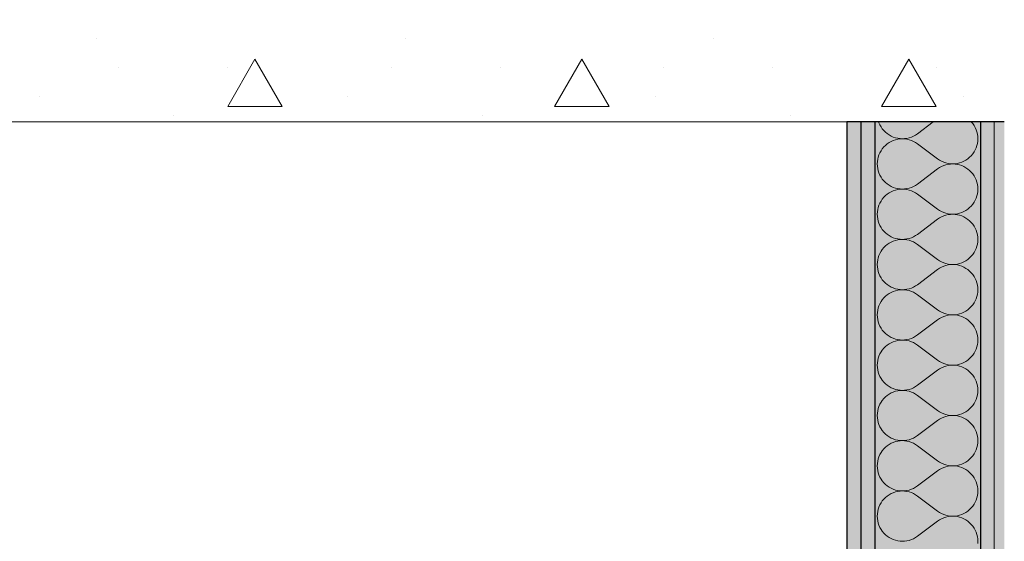
# Model space of a CAD drawing. Units: millimetres. Extents: x -41270 to -33491, y 4070 to 8394.
# Drawn here: x -37091 to -36187, y 7915 to 8394 of the extents above; entities that cross this region are included whole.
import ezdxf

# ---------------------------------------------------------------- set-up
doc = ezdxf.new("R2010")
doc.units = ezdxf.units.MM
doc.header["$MEASUREMENT"] = 0
doc.linetypes.add('Wipeout_Contour', pattern=[1000, 0, -1000])
for name, color, linetype in [('A_RIBISEIN 5_1_AR - KATUS _ konstruktsioon', 7, 'Continuous'), ('A_RIBISEIN 5_1_AR - SEINAD - siseseinad', 7, 'Continuous'), ('A_RIBISEIN 5_1_SA - VIIMISTLUS - sein 3D', 7, 'Continuous')]:
    doc.layers.add(name, color=color, linetype=linetype)
doc.layers.add('A_RIBISEIN 5_1_AR - KATUS _ konstruktsioon_Pen_No__156', color=7, linetype='Continuous', lineweight=20)
doc.layers.add('A_RIBISEIN 5_1_AR - SEINAD - siseseinad_Pen_No__27', color=7, linetype='Continuous', lineweight=25)
for name, color, linetype, lineweight, true_color in [('A_RIBISEIN 5_1_AR - KATUS _ konstruktsioon_Pen_No__170', 7, 'Continuous', 13, 0xb6b6b6), ('A_RIBISEIN 5_1_AR - SEINAD - siseseinad_Pen_No__176', 7, 'Continuous', 15, 0xb6b6b6), ('A_RIBISEIN 5_1_AR - SEINAD - siseseinad_Pen_No__194', 7, 'Continuous', 13, 0xb6b6b6), ('A_RIBISEIN 5_1_AR - SEINAD - siseseinad_Pen_No__67', 7, 'Continuous', 9, 0x8a8a8a)]:
    doc.layers.add(name, color=color, linetype=linetype, lineweight=lineweight, true_color=true_color)
pattern_1 = [(0, (0, 0), (0, 17.320508), [0, -10]), (0, (5, 8.66), (0, 17.320508), [0, -10])]

# ---------------------------------------------------------------- blocks, each defined once
blk = doc.blocks.new('*X33', base_point=(-41958.16, 2573.7))
at = {"layer": 'A_RIBISEIN 5_1_AR - SEINAD - siseseinad_Pen_No__194', "color": 253, "linetype": 'Continuous', "lineweight": 13, "true_color": 0xb6b6b6}
for p, q in [((-36302.37, 8300), (-36302.12, 8299.25)), ((-36302.12, 8299.25), (-36301.26, 8297.3)), ((-36301.26, 8297.3), (-36300.23, 8295.44)), ((-36300.23, 8295.44), (-36299.03, 8293.69)), ((-36252.24, 8300), (-36266.75, 8289.11)), ((-36216.01, 8298.39), (-36217.35, 8300)), ((-36214.81, 8296.63), (-36216.01, 8298.39)), ((-36213.78, 8294.77), (-36214.81, 8296.63)), ((-36212.92, 8292.82), (-36213.78, 8294.77)), ((-36299.03, 8293.69), (-36297.67, 8292.05)), ((-36297.67, 8292.05), (-36296.16, 8290.54)), ((-36296.16, 8290.54), (-36294.53, 8289.18)), ((-36294.53, 8289.18), (-36292.77, 8287.97)), ((-36292.77, 8287.97), (-36290.92, 8286.93)), ((-36290.92, 8286.93), (-36288.97, 8286.07)), ((-36288.97, 8286.07), (-36286.95, 8285.39)), ((-36274.34, 8285.36), (-36272.32, 8286.03)), ((-36272.32, 8286.03), (-36270.37, 8286.89)), ((-36270.37, 8286.89), (-36268.51, 8287.92)), ((-36268.51, 8287.92), (-36266.75, 8289.11)), ((-36212.25, 8290.8), (-36212.92, 8292.82)), ((-36211.76, 8288.73), (-36212.25, 8290.8)), ((-36211.47, 8286.62), (-36211.76, 8288.73)), ((-36211.37, 8284.5), (-36211.47, 8286.62)), ((-36297.67, 8276.95), (-36299.03, 8275.31)), ((-36296.16, 8278.46), (-36297.67, 8276.95)), ((-36294.53, 8279.82), (-36296.16, 8278.46)), ((-36292.77, 8281.02), (-36294.53, 8279.82)), ((-36290.92, 8282.06), (-36292.77, 8281.02)), ((-36288.97, 8282.92), (-36290.92, 8282.06)), ((-36286.95, 8283.6), (-36288.97, 8282.92)), ((-36286.95, 8285.39), (-36284.88, 8284.9)), ((-36284.88, 8284.1), (-36286.95, 8283.6)), ((-36284.88, 8284.9), (-36282.78, 8284.6)), ((-36282.78, 8284.39), (-36284.88, 8284.1)), ((-36282.78, 8284.6), (-36280.65, 8284.5)), ((-36280.65, 8284.5), (-36282.78, 8284.39)), ((-36280.65, 8284.5), (-36278.52, 8284.59)), ((-36278.52, 8284.4), (-36280.65, 8284.5)), ((-36278.52, 8284.59), (-36276.42, 8284.88)), ((-36276.42, 8284.12), (-36278.52, 8284.4)), ((-36276.42, 8284.88), (-36274.34, 8285.36)), ((-36274.34, 8283.63), (-36276.42, 8284.12)), ((-36272.32, 8282.96), (-36274.34, 8283.63)), ((-36270.37, 8282.11), (-36272.32, 8282.96)), ((-36268.51, 8281.08), (-36270.37, 8282.11)), ((-36266.75, 8279.88), (-36268.51, 8281.08)), ((-36248.29, 8266.04), (-36266.75, 8279.88)), ((-36212.92, 8276.17), (-36212.25, 8278.19)), ((-36212.25, 8278.19), (-36211.76, 8280.26)), ((-36211.76, 8280.26), (-36211.47, 8282.37)), ((-36211.47, 8282.37), (-36211.37, 8284.5)), ((-36302.8, 8267.73), (-36303.28, 8265.66)), ((-36302.12, 8269.75), (-36302.8, 8267.73)), ((-36301.26, 8271.69), (-36302.12, 8269.75)), ((-36300.23, 8273.55), (-36301.26, 8271.69)), ((-36299.03, 8275.31), (-36300.23, 8273.55)), ((-36218.88, 8267.46), (-36217.37, 8268.97)), ((-36217.37, 8268.97), (-36216.01, 8270.61)), ((-36216.01, 8270.61), (-36214.81, 8272.37)), ((-36214.81, 8272.37), (-36213.78, 8274.23)), ((-36213.78, 8274.23), (-36212.92, 8276.17)), ((-36303.58, 8263.55), (-36303.67, 8261.42)), ((-36303.67, 8261.42), (-36303.58, 8259.3)), ((-36303.28, 8265.66), (-36303.58, 8263.55)), ((-36303.58, 8259.3), (-36303.28, 8257.19)), ((-36248.29, 8266.04), (-36246.53, 8264.84)), ((-36246.53, 8264.84), (-36244.67, 8263.81)), ((-36244.67, 8259.03), (-36246.53, 8258)), ((-36244.67, 8263.81), (-36242.72, 8262.96)), ((-36242.72, 8259.89), (-36244.67, 8259.03)), ((-36242.72, 8262.96), (-36240.7, 8262.28)), ((-36240.7, 8260.56), (-36242.72, 8259.89)), ((-36240.7, 8262.28), (-36238.62, 8261.8)), ((-36238.62, 8261.04), (-36240.7, 8260.56)), ((-36238.62, 8261.8), (-36236.52, 8261.51)), ((-36236.52, 8261.33), (-36238.62, 8261.04)), ((-36236.52, 8261.51), (-36234.39, 8261.42)), ((-36234.39, 8261.42), (-36236.52, 8261.33)), ((-36234.39, 8261.42), (-36232.26, 8261.52)), ((-36232.26, 8261.32), (-36234.39, 8261.42)), ((-36232.26, 8261.52), (-36230.16, 8261.82)), ((-36230.16, 8261.02), (-36232.26, 8261.32)), ((-36230.16, 8261.82), (-36228.09, 8262.31)), ((-36228.09, 8260.53), (-36230.16, 8261.02)), ((-36228.09, 8262.31), (-36226.07, 8262.99)), ((-36226.07, 8259.85), (-36228.09, 8260.53)), ((-36226.07, 8262.99), (-36224.12, 8263.86)), ((-36224.12, 8258.99), (-36226.07, 8259.85)), ((-36224.12, 8263.86), (-36222.27, 8264.9)), ((-36222.27, 8257.95), (-36224.12, 8258.99)), ((-36222.27, 8264.9), (-36220.51, 8266.1)), ((-36220.51, 8266.1), (-36218.88, 8267.46)), ((-36303.28, 8257.19), (-36302.8, 8255.12)), ((-36302.8, 8255.12), (-36302.12, 8253.1)), ((-36302.12, 8253.1), (-36301.26, 8251.15)), ((-36301.26, 8251.15), (-36300.23, 8249.29)), ((-36248.29, 8256.81), (-36266.75, 8242.96)), ((-36246.53, 8258), (-36248.29, 8256.81)), ((-36220.51, 8256.74), (-36222.27, 8257.95)), ((-36218.88, 8255.38), (-36220.51, 8256.74)), ((-36217.37, 8253.87), (-36218.88, 8255.38)), ((-36216.01, 8252.23), (-36217.37, 8253.87)), ((-36214.81, 8250.48), (-36216.01, 8252.23)), ((-36213.78, 8248.62), (-36214.81, 8250.48)), ((-36300.23, 8249.29), (-36299.03, 8247.53)), ((-36299.03, 8247.53), (-36297.67, 8245.89)), ((-36297.67, 8245.89), (-36296.16, 8244.39)), ((-36296.16, 8244.39), (-36294.53, 8243.02)), ((-36294.53, 8243.02), (-36292.77, 8241.82)), ((-36292.77, 8241.82), (-36290.92, 8240.78)), ((-36290.92, 8240.78), (-36288.97, 8239.92)), ((-36272.32, 8239.88), (-36270.37, 8240.73)), ((-36270.37, 8240.73), (-36268.51, 8241.76)), ((-36268.51, 8241.76), (-36266.75, 8242.96)), ((-36212.92, 8246.67), (-36213.78, 8248.62)), ((-36212.25, 8244.65), (-36212.92, 8246.67)), ((-36211.76, 8242.58), (-36212.25, 8244.65)), ((-36211.47, 8240.47), (-36211.76, 8242.58)), ((-36296.16, 8232.3), (-36297.67, 8230.8)), ((-36294.53, 8233.66), (-36296.16, 8232.3)), ((-36292.77, 8234.87), (-36294.53, 8233.66)), ((-36290.92, 8235.91), (-36292.77, 8234.87)), ((-36288.97, 8236.77), (-36290.92, 8235.91)), ((-36288.97, 8239.92), (-36286.95, 8239.24)), ((-36286.95, 8237.45), (-36288.97, 8236.77)), ((-36286.95, 8239.24), (-36284.88, 8238.75)), ((-36284.88, 8237.94), (-36286.95, 8237.45)), ((-36284.88, 8238.75), (-36282.78, 8238.45)), ((-36282.78, 8238.24), (-36284.88, 8237.94)), ((-36282.78, 8238.45), (-36280.65, 8238.34)), ((-36280.65, 8238.34), (-36282.78, 8238.24)), ((-36280.65, 8238.34), (-36278.52, 8238.44)), ((-36278.52, 8238.25), (-36280.65, 8238.34)), ((-36278.52, 8238.44), (-36276.42, 8238.73)), ((-36276.42, 8237.96), (-36278.52, 8238.25)), ((-36276.42, 8238.73), (-36274.34, 8239.21)), ((-36274.34, 8237.48), (-36276.42, 8237.96)), ((-36274.34, 8239.21), (-36272.32, 8239.88)), ((-36272.32, 8236.81), (-36274.34, 8237.48)), ((-36270.37, 8235.96), (-36272.32, 8236.81)), ((-36268.51, 8234.93), (-36270.37, 8235.96)), ((-36266.75, 8233.73), (-36268.51, 8234.93)), ((-36248.29, 8219.88), (-36266.75, 8233.73)), ((-36212.92, 8230.02), (-36212.25, 8232.04)), ((-36212.25, 8232.04), (-36211.76, 8234.11)), ((-36211.76, 8234.11), (-36211.47, 8236.22)), ((-36211.37, 8238.34), (-36211.47, 8240.47)), ((-36211.47, 8236.22), (-36211.37, 8238.34)), ((-36302.12, 8223.59), (-36302.8, 8221.57)), ((-36301.26, 8225.54), (-36302.12, 8223.59)), ((-36300.23, 8227.4), (-36301.26, 8225.54)), ((-36299.03, 8229.16), (-36300.23, 8227.4)), ((-36297.67, 8230.8), (-36299.03, 8229.16)), ((-36218.88, 8221.31), (-36217.37, 8222.82)), ((-36217.37, 8222.82), (-36216.01, 8224.46)), ((-36216.01, 8224.46), (-36214.81, 8226.21)), ((-36214.81, 8226.21), (-36213.78, 8228.07)), ((-36213.78, 8228.07), (-36212.92, 8230.02)), ((-36303.58, 8217.39), (-36303.67, 8215.27)), ((-36303.67, 8215.27), (-36303.58, 8213.14)), ((-36303.28, 8219.5), (-36303.58, 8217.39)), ((-36302.8, 8221.57), (-36303.28, 8219.5)), ((-36248.29, 8219.88), (-36246.53, 8218.69)), ((-36246.53, 8218.69), (-36244.67, 8217.66)), ((-36244.67, 8217.66), (-36242.72, 8216.8)), ((-36242.72, 8213.73), (-36244.67, 8212.88)), ((-36242.72, 8216.8), (-36240.7, 8216.13)), ((-36240.7, 8214.4), (-36242.72, 8213.73)), ((-36240.7, 8216.13), (-36238.62, 8215.65)), ((-36238.62, 8214.89), (-36240.7, 8214.4)), ((-36238.62, 8215.65), (-36236.52, 8215.36)), ((-36236.52, 8215.17), (-36238.62, 8214.89)), ((-36236.52, 8215.36), (-36234.39, 8215.27)), ((-36234.39, 8215.27), (-36236.52, 8215.17)), ((-36234.39, 8215.27), (-36232.26, 8215.37)), ((-36232.26, 8215.16), (-36234.39, 8215.27)), ((-36232.26, 8215.37), (-36230.16, 8215.67)), ((-36230.16, 8214.87), (-36232.26, 8215.16)), ((-36230.16, 8215.67), (-36228.09, 8216.16)), ((-36228.09, 8214.37), (-36230.16, 8214.87)), ((-36228.09, 8216.16), (-36226.07, 8216.84)), ((-36226.07, 8213.69), (-36228.09, 8214.37)), ((-36226.07, 8216.84), (-36224.12, 8217.7)), ((-36224.12, 8212.83), (-36226.07, 8213.69)), ((-36224.12, 8217.7), (-36222.27, 8218.74)), ((-36222.27, 8218.74), (-36220.51, 8219.95)), ((-36220.51, 8219.95), (-36218.88, 8221.31)), ((-36303.58, 8213.14), (-36303.28, 8211.03)), ((-36303.28, 8211.03), (-36302.8, 8208.96)), ((-36302.8, 8208.96), (-36302.12, 8206.94)), ((-36302.12, 8206.94), (-36301.26, 8205)), ((-36301.26, 8205), (-36300.23, 8203.14)), ((-36248.29, 8210.65), (-36266.75, 8196.81)), ((-36246.53, 8211.85), (-36248.29, 8210.65)), ((-36244.67, 8212.88), (-36246.53, 8211.85)), ((-36222.27, 8211.79), (-36224.12, 8212.83)), ((-36220.51, 8210.59), (-36222.27, 8211.79)), ((-36218.88, 8209.23), (-36220.51, 8210.59)), ((-36217.37, 8207.72), (-36218.88, 8209.23)), ((-36216.01, 8206.08), (-36217.37, 8207.72)), ((-36214.81, 8204.32), (-36216.01, 8206.08)), ((-36300.23, 8203.14), (-36299.03, 8201.38)), ((-36299.03, 8201.38), (-36297.67, 8199.74)), ((-36297.67, 8199.74), (-36296.16, 8198.23)), ((-36296.16, 8198.23), (-36294.53, 8196.87)), ((-36294.53, 8196.87), (-36292.77, 8195.67)), ((-36292.77, 8195.67), (-36290.92, 8194.63)), ((-36270.37, 8194.58), (-36268.51, 8195.61)), ((-36268.51, 8195.61), (-36266.75, 8196.81)), ((-36213.78, 8202.46), (-36214.81, 8204.32)), ((-36212.92, 8200.52), (-36213.78, 8202.46)), ((-36212.25, 8198.5), (-36212.92, 8200.52)), ((-36211.76, 8196.43), (-36212.25, 8198.5)), ((-36211.47, 8194.32), (-36211.76, 8196.43)), ((-36294.53, 8187.51), (-36296.16, 8186.15)), ((-36292.77, 8188.72), (-36294.53, 8187.51)), ((-36290.92, 8189.76), (-36292.77, 8188.72)), ((-36290.92, 8194.63), (-36288.97, 8193.76)), ((-36288.97, 8190.62), (-36290.92, 8189.76)), ((-36288.97, 8193.76), (-36286.95, 8193.08)), ((-36286.95, 8191.3), (-36288.97, 8190.62)), ((-36286.95, 8193.08), (-36284.88, 8192.59)), ((-36284.88, 8191.79), (-36286.95, 8191.3)), ((-36284.88, 8192.59), (-36282.78, 8192.29)), ((-36282.78, 8192.09), (-36284.88, 8191.79)), ((-36282.78, 8192.29), (-36280.65, 8192.19)), ((-36280.65, 8192.19), (-36282.78, 8192.09)), ((-36280.65, 8192.19), (-36278.52, 8192.28)), ((-36278.52, 8192.1), (-36280.65, 8192.19)), ((-36278.52, 8192.28), (-36276.42, 8192.57)), ((-36276.42, 8191.81), (-36278.52, 8192.1)), ((-36276.42, 8192.57), (-36274.34, 8193.06)), ((-36274.34, 8191.33), (-36276.42, 8191.81)), ((-36274.34, 8193.06), (-36272.32, 8193.73)), ((-36272.32, 8190.66), (-36274.34, 8191.33)), ((-36272.32, 8193.73), (-36270.37, 8194.58)), ((-36270.37, 8189.8), (-36272.32, 8190.66)), ((-36268.51, 8188.77), (-36270.37, 8189.8)), ((-36266.75, 8187.58), (-36268.51, 8188.77)), ((-36248.29, 8173.73), (-36266.75, 8187.58)), ((-36212.25, 8185.89), (-36211.76, 8187.96)), ((-36211.76, 8187.96), (-36211.47, 8190.07)), ((-36211.37, 8192.19), (-36211.47, 8194.32)), ((-36211.47, 8190.07), (-36211.37, 8192.19)), ((-36302.12, 8177.44), (-36302.8, 8175.42)), ((-36301.26, 8179.39), (-36302.12, 8177.44)), ((-36300.23, 8181.25), (-36301.26, 8179.39)), ((-36299.03, 8183), (-36300.23, 8181.25)), ((-36297.67, 8184.64), (-36299.03, 8183)), ((-36296.16, 8186.15), (-36297.67, 8184.64)), ((-36217.37, 8176.66), (-36216.01, 8178.3)), ((-36216.01, 8178.3), (-36214.81, 8180.06)), ((-36214.81, 8180.06), (-36213.78, 8181.92)), ((-36213.78, 8181.92), (-36212.92, 8183.87)), ((-36212.92, 8183.87), (-36212.25, 8185.89)), ((-36303.58, 8171.24), (-36303.67, 8169.11)), ((-36303.67, 8169.11), (-36303.58, 8166.99)), ((-36303.28, 8173.35), (-36303.58, 8171.24)), ((-36302.8, 8175.42), (-36303.28, 8173.35)), ((-36248.29, 8173.73), (-36246.53, 8172.53)), ((-36246.53, 8172.53), (-36244.67, 8171.5)), ((-36244.67, 8171.5), (-36242.72, 8170.65)), ((-36242.72, 8170.65), (-36240.7, 8169.98)), ((-36240.7, 8169.98), (-36238.62, 8169.5)), ((-36238.62, 8168.73), (-36240.7, 8168.25)), ((-36238.62, 8169.5), (-36236.52, 8169.21)), ((-36236.52, 8169.02), (-36238.62, 8168.73)), ((-36236.52, 8169.21), (-36234.39, 8169.11)), ((-36234.39, 8169.11), (-36236.52, 8169.02)), ((-36234.39, 8169.11), (-36232.26, 8169.22)), ((-36232.26, 8169.01), (-36234.39, 8169.11)), ((-36232.26, 8169.22), (-36230.16, 8169.52)), ((-36230.16, 8168.71), (-36232.26, 8169.01)), ((-36230.16, 8169.52), (-36228.09, 8170.01)), ((-36228.09, 8168.22), (-36230.16, 8168.71)), ((-36228.09, 8170.01), (-36226.07, 8170.69)), ((-36226.07, 8170.69), (-36224.12, 8171.55)), ((-36224.12, 8171.55), (-36222.27, 8172.59)), ((-36222.27, 8172.59), (-36220.51, 8173.8)), ((-36220.51, 8173.8), (-36218.88, 8175.16)), ((-36218.88, 8175.16), (-36217.37, 8176.66)), ((-36303.58, 8166.99), (-36303.28, 8164.88)), ((-36303.28, 8164.88), (-36302.8, 8162.81)), ((-36302.8, 8162.81), (-36302.12, 8160.79)), ((-36302.12, 8160.79), (-36301.26, 8158.84)), ((-36248.29, 8164.5), (-36266.75, 8150.65)), ((-36246.53, 8165.7), (-36248.29, 8164.5)), ((-36244.67, 8166.73), (-36246.53, 8165.7)), ((-36242.72, 8167.58), (-36244.67, 8166.73)), ((-36240.7, 8168.25), (-36242.72, 8167.58)), ((-36226.07, 8167.54), (-36228.09, 8168.22)), ((-36224.12, 8166.68), (-36226.07, 8167.54)), ((-36222.27, 8165.64), (-36224.12, 8166.68)), ((-36220.51, 8164.43), (-36222.27, 8165.64)), ((-36218.88, 8163.07), (-36220.51, 8164.43)), ((-36217.37, 8161.57), (-36218.88, 8163.07)), ((-36216.01, 8159.93), (-36217.37, 8161.57)), ((-36214.81, 8158.17), (-36216.01, 8159.93)), ((-36301.26, 8158.84), (-36300.23, 8156.98)), ((-36300.23, 8156.98), (-36299.03, 8155.23)), ((-36299.03, 8155.23), (-36297.67, 8153.59)), ((-36297.67, 8153.59), (-36296.16, 8152.08)), ((-36296.16, 8152.08), (-36294.53, 8150.72)), ((-36294.53, 8150.72), (-36292.77, 8149.51)), ((-36268.51, 8149.46), (-36266.75, 8150.65)), ((-36213.78, 8156.31), (-36214.81, 8158.17)), ((-36212.92, 8154.36), (-36213.78, 8156.31)), ((-36212.25, 8152.34), (-36212.92, 8154.36)), ((-36211.76, 8150.27), (-36212.25, 8152.34)), ((-36211.47, 8148.16), (-36211.76, 8150.27)), ((-36294.53, 8141.36), (-36296.16, 8140)), ((-36292.77, 8142.56), (-36294.53, 8141.36)), ((-36292.77, 8149.51), (-36290.92, 8148.47)), ((-36290.92, 8143.6), (-36292.77, 8142.56)), ((-36290.92, 8148.47), (-36288.97, 8147.61)), ((-36288.97, 8144.47), (-36290.92, 8143.6)), ((-36288.97, 8147.61), (-36286.95, 8146.93)), ((-36286.95, 8145.15), (-36288.97, 8144.47)), ((-36286.95, 8146.93), (-36284.88, 8146.44)), ((-36284.88, 8145.64), (-36286.95, 8145.15)), ((-36284.88, 8146.44), (-36282.78, 8146.14)), ((-36282.78, 8145.94), (-36284.88, 8145.64)), ((-36282.78, 8146.14), (-36280.65, 8146.04)), ((-36280.65, 8146.04), (-36282.78, 8145.94)), ((-36280.65, 8146.04), (-36278.52, 8146.13)), ((-36278.52, 8145.95), (-36280.65, 8146.04)), ((-36278.52, 8146.13), (-36276.42, 8146.42)), ((-36276.42, 8145.66), (-36278.52, 8145.95)), ((-36276.42, 8146.42), (-36274.34, 8146.9)), ((-36274.34, 8145.17), (-36276.42, 8145.66)), ((-36274.34, 8146.9), (-36272.32, 8147.57)), ((-36272.32, 8144.5), (-36274.34, 8145.17)), ((-36272.32, 8147.57), (-36270.37, 8148.43)), ((-36270.37, 8143.65), (-36272.32, 8144.5)), ((-36270.37, 8148.43), (-36268.51, 8149.46)), ((-36268.51, 8142.62), (-36270.37, 8143.65)), ((-36266.75, 8141.42), (-36268.51, 8142.62)), ((-36248.29, 8127.58), (-36266.75, 8141.42)), ((-36212.25, 8139.73), (-36211.76, 8141.8)), ((-36211.76, 8141.8), (-36211.47, 8143.91)), ((-36211.37, 8146.04), (-36211.47, 8148.16)), ((-36211.47, 8143.91), (-36211.37, 8146.04)), ((-36301.26, 8133.23), (-36302.12, 8131.29)), ((-36300.23, 8135.09), (-36301.26, 8133.23)), ((-36299.03, 8136.85), (-36300.23, 8135.09)), ((-36297.67, 8138.49), (-36299.03, 8136.85)), ((-36296.16, 8140), (-36297.67, 8138.49)), ((-36217.37, 8130.51), (-36216.01, 8132.15)), ((-36216.01, 8132.15), (-36214.81, 8133.91)), ((-36214.81, 8133.91), (-36213.78, 8135.77)), ((-36213.78, 8135.77), (-36212.92, 8137.71)), ((-36212.92, 8137.71), (-36212.25, 8139.73)), ((-36303.58, 8125.09), (-36303.67, 8122.96)), ((-36303.28, 8127.2), (-36303.58, 8125.09)), ((-36302.8, 8129.27), (-36303.28, 8127.2)), ((-36302.12, 8131.29), (-36302.8, 8129.27)), ((-36248.29, 8127.58), (-36246.53, 8126.38)), ((-36246.53, 8126.38), (-36244.67, 8125.35)), ((-36244.67, 8125.35), (-36242.72, 8124.5)), ((-36242.72, 8124.5), (-36240.7, 8123.83)), ((-36240.7, 8123.83), (-36238.62, 8123.34)), ((-36238.62, 8123.34), (-36236.52, 8123.05)), ((-36232.26, 8123.06), (-36230.16, 8123.36)), ((-36230.16, 8123.36), (-36228.09, 8123.85)), ((-36228.09, 8123.85), (-36226.07, 8124.53)), ((-36226.07, 8124.53), (-36224.12, 8125.4)), ((-36224.12, 8125.4), (-36222.27, 8126.44)), ((-36222.27, 8126.44), (-36220.51, 8127.64)), ((-36220.51, 8127.64), (-36218.88, 8129)), ((-36218.88, 8129), (-36217.37, 8130.51)), ((-36303.67, 8122.96), (-36303.58, 8120.84)), ((-36303.58, 8120.84), (-36303.28, 8118.73)), ((-36303.28, 8118.73), (-36302.8, 8116.66)), ((-36302.8, 8116.66), (-36302.12, 8114.64)), ((-36302.12, 8114.64), (-36301.26, 8112.69)), ((-36248.29, 8118.35), (-36266.75, 8104.5)), ((-36246.53, 8119.54), (-36248.29, 8118.35)), ((-36244.67, 8120.57), (-36246.53, 8119.54)), ((-36242.72, 8121.43), (-36244.67, 8120.57)), ((-36240.7, 8122.1), (-36242.72, 8121.43)), ((-36238.62, 8122.58), (-36240.7, 8122.1)), ((-36236.52, 8122.87), (-36238.62, 8122.58)), ((-36236.52, 8123.05), (-36234.39, 8122.96)), ((-36234.39, 8122.96), (-36236.52, 8122.87)), ((-36234.39, 8122.96), (-36232.26, 8123.06)), ((-36232.26, 8122.86), (-36234.39, 8122.96)), ((-36230.16, 8122.56), (-36232.26, 8122.86)), ((-36228.09, 8122.07), (-36230.16, 8122.56)), ((-36226.07, 8121.39), (-36228.09, 8122.07)), ((-36224.12, 8120.53), (-36226.07, 8121.39)), ((-36222.27, 8119.49), (-36224.12, 8120.53)), ((-36220.51, 8118.28), (-36222.27, 8119.49)), ((-36218.88, 8116.92), (-36220.51, 8118.28)), ((-36217.37, 8115.41), (-36218.88, 8116.92)), ((-36216.01, 8113.77), (-36217.37, 8115.41)), ((-36301.26, 8112.69), (-36300.23, 8110.83)), ((-36300.23, 8110.83), (-36299.03, 8109.07)), ((-36299.03, 8109.07), (-36297.67, 8107.43)), ((-36297.67, 8107.43), (-36296.16, 8105.93)), ((-36296.16, 8105.93), (-36294.53, 8104.57)), ((-36214.81, 8112.02), (-36216.01, 8113.77)), ((-36213.78, 8110.16), (-36214.81, 8112.02)), ((-36212.92, 8108.21), (-36213.78, 8110.16)), ((-36212.25, 8106.19), (-36212.92, 8108.21)), ((-36211.76, 8104.12), (-36212.25, 8106.19)), ((-36294.53, 8104.57), (-36292.77, 8103.36)), ((-36292.77, 8096.41), (-36294.53, 8095.2)), ((-36292.77, 8103.36), (-36290.92, 8102.32)), ((-36290.92, 8097.45), (-36292.77, 8096.41)), ((-36290.92, 8102.32), (-36288.97, 8101.46)), ((-36288.97, 8098.31), (-36290.92, 8097.45)), ((-36288.97, 8101.46), (-36286.95, 8100.78)), ((-36286.95, 8098.99), (-36288.97, 8098.31)), ((-36286.95, 8100.78), (-36284.88, 8100.29)), ((-36284.88, 8099.48), (-36286.95, 8098.99)), ((-36284.88, 8100.29), (-36282.78, 8099.99)), ((-36282.78, 8099.78), (-36284.88, 8099.48)), ((-36282.78, 8099.99), (-36280.65, 8099.89)), ((-36280.65, 8099.89), (-36282.78, 8099.78)), ((-36280.65, 8099.89), (-36278.52, 8099.98)), ((-36278.52, 8099.79), (-36280.65, 8099.89)), ((-36278.52, 8099.98), (-36276.42, 8100.27)), ((-36276.42, 8099.5), (-36278.52, 8099.79)), ((-36276.42, 8100.27), (-36274.34, 8100.75)), ((-36274.34, 8099.02), (-36276.42, 8099.5)), ((-36274.34, 8100.75), (-36272.32, 8101.42)), ((-36272.32, 8098.35), (-36274.34, 8099.02)), ((-36272.32, 8101.42), (-36270.37, 8102.27)), ((-36270.37, 8097.5), (-36272.32, 8098.35)), ((-36270.37, 8102.27), (-36268.51, 8103.3)), ((-36268.51, 8096.47), (-36270.37, 8097.5)), ((-36268.51, 8103.3), (-36266.75, 8104.5)), ((-36266.75, 8095.27), (-36268.51, 8096.47)), ((-36211.47, 8102.01), (-36211.76, 8104.12)), ((-36211.76, 8095.65), (-36211.47, 8097.76)), ((-36211.37, 8099.89), (-36211.47, 8102.01)), ((-36211.47, 8097.76), (-36211.37, 8099.89)), ((-36301.26, 8087.08), (-36302.12, 8085.13)), ((-36300.23, 8088.94), (-36301.26, 8087.08)), ((-36299.03, 8090.7), (-36300.23, 8088.94)), ((-36297.67, 8092.34), (-36299.03, 8090.7)), ((-36296.16, 8093.84), (-36297.67, 8092.34)), ((-36294.53, 8095.2), (-36296.16, 8093.84)), ((-36248.29, 8081.42), (-36266.75, 8095.27)), ((-36216.01, 8086), (-36214.81, 8087.75)), ((-36214.81, 8087.75), (-36213.78, 8089.61)), ((-36213.78, 8089.61), (-36212.92, 8091.56)), ((-36212.92, 8091.56), (-36212.25, 8093.58)), ((-36212.25, 8093.58), (-36211.76, 8095.65)), ((-36303.58, 8078.93), (-36303.67, 8076.81)), ((-36303.28, 8081.04), (-36303.58, 8078.93)), ((-36302.8, 8083.11), (-36303.28, 8081.04)), ((-36302.12, 8085.13), (-36302.8, 8083.11)), ((-36248.29, 8081.42), (-36246.53, 8080.23)), ((-36246.53, 8080.23), (-36244.67, 8079.2)), ((-36244.67, 8079.2), (-36242.72, 8078.34)), ((-36242.72, 8078.34), (-36240.7, 8077.67)), ((-36228.09, 8077.7), (-36226.07, 8078.38)), ((-36226.07, 8078.38), (-36224.12, 8079.24)), ((-36224.12, 8079.24), (-36222.27, 8080.28)), ((-36222.27, 8080.28), (-36220.51, 8081.49)), ((-36220.51, 8081.49), (-36218.88, 8082.85)), ((-36218.88, 8082.85), (-36217.37, 8084.36)), ((-36217.37, 8084.36), (-36216.01, 8086)), ((-36303.67, 8076.81), (-36303.58, 8074.68)), ((-36303.58, 8074.68), (-36303.28, 8072.57)), ((-36303.28, 8072.57), (-36302.8, 8070.5)), ((-36302.8, 8070.5), (-36302.12, 8068.48)), ((-36248.29, 8072.19), (-36266.75, 8058.35)), ((-36246.53, 8073.39), (-36248.29, 8072.19)), ((-36244.67, 8074.42), (-36246.53, 8073.39)), ((-36242.72, 8075.27), (-36244.67, 8074.42)), ((-36240.7, 8075.94), (-36242.72, 8075.27)), ((-36240.7, 8077.67), (-36238.62, 8077.19)), ((-36238.62, 8076.43), (-36240.7, 8075.94)), ((-36238.62, 8077.19), (-36236.52, 8076.9)), ((-36236.52, 8076.72), (-36238.62, 8076.43)), ((-36236.52, 8076.9), (-36234.39, 8076.81)), ((-36234.39, 8076.81), (-36236.52, 8076.72)), ((-36234.39, 8076.81), (-36232.26, 8076.91)), ((-36232.26, 8076.71), (-36234.39, 8076.81)), ((-36232.26, 8076.91), (-36230.16, 8077.21)), ((-36230.16, 8076.41), (-36232.26, 8076.71)), ((-36230.16, 8077.21), (-36228.09, 8077.7)), ((-36228.09, 8075.92), (-36230.16, 8076.41)), ((-36226.07, 8075.24), (-36228.09, 8075.92)), ((-36224.12, 8074.37), (-36226.07, 8075.24)), ((-36222.27, 8073.33), (-36224.12, 8074.37)), ((-36220.51, 8072.13), (-36222.27, 8073.33)), ((-36218.88, 8070.77), (-36220.51, 8072.13)), ((-36217.37, 8069.26), (-36218.88, 8070.77)), ((-36216.01, 8067.62), (-36217.37, 8069.26)), ((-36302.12, 8068.48), (-36301.26, 8066.54)), ((-36301.26, 8066.54), (-36300.23, 8064.68)), ((-36300.23, 8064.68), (-36299.03, 8062.92)), ((-36299.03, 8062.92), (-36297.67, 8061.28)), ((-36297.67, 8061.28), (-36296.16, 8059.77)), ((-36214.81, 8065.86), (-36216.01, 8067.62)), ((-36213.78, 8064), (-36214.81, 8065.86)), ((-36212.92, 8062.06), (-36213.78, 8064)), ((-36212.25, 8060.04), (-36212.92, 8062.06)), ((-36211.76, 8057.97), (-36212.25, 8060.04)), ((-36296.16, 8059.77), (-36294.53, 8058.41)), ((-36294.53, 8058.41), (-36292.77, 8057.21)), ((-36292.77, 8057.21), (-36290.92, 8056.17)), ((-36290.92, 8051.3), (-36292.77, 8050.26)), ((-36290.92, 8056.17), (-36288.97, 8055.31)), ((-36288.97, 8052.16), (-36290.92, 8051.3)), ((-36288.97, 8055.31), (-36286.95, 8054.63)), ((-36286.95, 8052.84), (-36288.97, 8052.16)), ((-36286.95, 8054.63), (-36284.88, 8054.13)), ((-36284.88, 8053.33), (-36286.95, 8052.84)), ((-36284.88, 8054.13), (-36282.78, 8053.84)), ((-36282.78, 8053.63), (-36284.88, 8053.33)), ((-36282.78, 8053.84), (-36280.65, 8053.73)), ((-36280.65, 8053.73), (-36282.78, 8053.63)), ((-36280.65, 8053.73), (-36278.52, 8053.83)), ((-36278.52, 8053.64), (-36280.65, 8053.73)), ((-36278.52, 8053.83), (-36276.42, 8054.11)), ((-36276.42, 8053.35), (-36278.52, 8053.64)), ((-36276.42, 8054.11), (-36274.34, 8054.6)), ((-36274.34, 8052.87), (-36276.42, 8053.35)), ((-36274.34, 8054.6), (-36272.32, 8055.27)), ((-36272.32, 8052.2), (-36274.34, 8052.87)), ((-36272.32, 8055.27), (-36270.37, 8056.12)), ((-36270.37, 8051.34), (-36272.32, 8052.2)), ((-36270.37, 8056.12), (-36268.51, 8057.15)), ((-36268.51, 8050.31), (-36270.37, 8051.34)), ((-36268.51, 8057.15), (-36266.75, 8058.35)), ((-36211.47, 8055.86), (-36211.76, 8057.97)), ((-36211.76, 8049.5), (-36211.47, 8051.61)), ((-36211.37, 8053.73), (-36211.47, 8055.86)), ((-36211.47, 8051.61), (-36211.37, 8053.73)), ((-36300.23, 8042.79), (-36301.26, 8040.93)), ((-36299.03, 8044.54), (-36300.23, 8042.79)), ((-36297.67, 8046.18), (-36299.03, 8044.54)), ((-36296.16, 8047.69), (-36297.67, 8046.18)), ((-36294.53, 8049.05), (-36296.16, 8047.69)), ((-36292.77, 8050.26), (-36294.53, 8049.05)), ((-36266.75, 8049.12), (-36268.51, 8050.31)), ((-36248.29, 8035.27), (-36266.75, 8049.12)), ((-36214.81, 8041.6), (-36213.78, 8043.46)), ((-36213.78, 8043.46), (-36212.92, 8045.41)), ((-36212.92, 8045.41), (-36212.25, 8047.43)), ((-36212.25, 8047.43), (-36211.76, 8049.5)), ((-36303.58, 8032.78), (-36303.67, 8030.66)), ((-36303.28, 8034.89), (-36303.58, 8032.78)), ((-36302.8, 8036.96), (-36303.28, 8034.89)), ((-36302.12, 8038.98), (-36302.8, 8036.96)), ((-36301.26, 8040.93), (-36302.12, 8038.98)), ((-36248.29, 8035.27), (-36246.53, 8034.07)), ((-36246.53, 8034.07), (-36244.67, 8033.04)), ((-36244.67, 8033.04), (-36242.72, 8032.19)), ((-36226.07, 8032.23), (-36224.12, 8033.09)), ((-36224.12, 8033.09), (-36222.27, 8034.13)), ((-36222.27, 8034.13), (-36220.51, 8035.34)), ((-36220.51, 8035.34), (-36218.88, 8036.7)), ((-36218.88, 8036.7), (-36217.37, 8038.2)), ((-36217.37, 8038.2), (-36216.01, 8039.84)), ((-36216.01, 8039.84), (-36214.81, 8041.6)), ((-36303.67, 8030.66), (-36303.58, 8028.53)), ((-36303.58, 8028.53), (-36303.28, 8026.42)), ((-36303.28, 8026.42), (-36302.8, 8024.35)), ((-36302.8, 8024.35), (-36302.12, 8022.33)), ((-36248.29, 8026.04), (-36266.75, 8012.19)), ((-36246.53, 8027.24), (-36248.29, 8026.04)), ((-36244.67, 8028.27), (-36246.53, 8027.24)), ((-36242.72, 8029.12), (-36244.67, 8028.27)), ((-36242.72, 8032.19), (-36240.7, 8031.52)), ((-36240.7, 8029.79), (-36242.72, 8029.12)), ((-36240.7, 8031.52), (-36238.62, 8031.04)), ((-36238.62, 8030.27), (-36240.7, 8029.79)), ((-36238.62, 8031.04), (-36236.52, 8030.75)), ((-36236.52, 8030.56), (-36238.62, 8030.27)), ((-36236.52, 8030.75), (-36234.39, 8030.66)), ((-36234.39, 8030.66), (-36236.52, 8030.56)), ((-36234.39, 8030.66), (-36232.26, 8030.76)), ((-36232.26, 8030.55), (-36234.39, 8030.66)), ((-36232.26, 8030.76), (-36230.16, 8031.06)), ((-36230.16, 8030.25), (-36232.26, 8030.55)), ((-36230.16, 8031.06), (-36228.09, 8031.55)), ((-36228.09, 8029.76), (-36230.16, 8030.25)), ((-36228.09, 8031.55), (-36226.07, 8032.23)), ((-36226.07, 8029.08), (-36228.09, 8029.76)), ((-36224.12, 8028.22), (-36226.07, 8029.08)), ((-36222.27, 8027.18), (-36224.12, 8028.22)), ((-36220.51, 8025.98), (-36222.27, 8027.18)), ((-36218.88, 8024.61), (-36220.51, 8025.98)), ((-36217.37, 8023.11), (-36218.88, 8024.61)), ((-36302.12, 8022.33), (-36301.26, 8020.38)), ((-36301.26, 8020.38), (-36300.23, 8018.52)), ((-36300.23, 8018.52), (-36299.03, 8016.77)), ((-36299.03, 8016.77), (-36297.67, 8015.13)), ((-36297.67, 8015.13), (-36296.16, 8013.62)), ((-36216.01, 8021.47), (-36217.37, 8023.11)), ((-36214.81, 8019.71), (-36216.01, 8021.47)), ((-36213.78, 8017.85), (-36214.81, 8019.71)), ((-36212.92, 8015.9), (-36213.78, 8017.85)), ((-36212.25, 8013.88), (-36212.92, 8015.9)), ((-36296.16, 8013.62), (-36294.53, 8012.26)), ((-36294.53, 8012.26), (-36292.77, 8011.05)), ((-36292.77, 8011.05), (-36290.92, 8010.02)), ((-36290.92, 8010.02), (-36288.97, 8009.15)), ((-36288.97, 8006.01), (-36290.92, 8005.14)), ((-36288.97, 8009.15), (-36286.95, 8008.47)), ((-36286.95, 8006.69), (-36288.97, 8006.01)), ((-36286.95, 8008.47), (-36284.88, 8007.98)), ((-36284.88, 8007.18), (-36286.95, 8006.69)), ((-36284.88, 8007.98), (-36282.78, 8007.68)), ((-36282.78, 8007.48), (-36284.88, 8007.18)), ((-36282.78, 8007.68), (-36280.65, 8007.58)), ((-36280.65, 8007.58), (-36282.78, 8007.48)), ((-36280.65, 8007.58), (-36278.52, 8007.67)), ((-36278.52, 8007.49), (-36280.65, 8007.58)), ((-36278.52, 8007.67), (-36276.42, 8007.96)), ((-36276.42, 8007.2), (-36278.52, 8007.49)), ((-36276.42, 8007.96), (-36274.34, 8008.44)), ((-36274.34, 8006.72), (-36276.42, 8007.2)), ((-36274.34, 8008.44), (-36272.32, 8009.11)), ((-36272.32, 8006.04), (-36274.34, 8006.72)), ((-36272.32, 8009.11), (-36270.37, 8009.97)), ((-36270.37, 8005.19), (-36272.32, 8006.04)), ((-36270.37, 8009.97), (-36268.51, 8011)), ((-36268.51, 8011), (-36266.75, 8012.19)), ((-36211.76, 8011.81), (-36212.25, 8013.88)), ((-36211.47, 8009.7), (-36211.76, 8011.81)), ((-36211.37, 8007.58), (-36211.47, 8009.7)), ((-36211.47, 8005.45), (-36211.37, 8007.58)), ((-36300.23, 7996.63), (-36301.26, 7994.77)), ((-36299.03, 7998.39), (-36300.23, 7996.63)), ((-36297.67, 8000.03), (-36299.03, 7998.39)), ((-36296.16, 8001.54), (-36297.67, 8000.03)), ((-36294.53, 8002.9), (-36296.16, 8001.54)), ((-36292.77, 8004.1), (-36294.53, 8002.9)), ((-36290.92, 8005.14), (-36292.77, 8004.1)), ((-36268.51, 8004.16), (-36270.37, 8005.19)), ((-36266.75, 8002.96), (-36268.51, 8004.16)), ((-36248.29, 7989.12), (-36266.75, 8002.96)), ((-36214.81, 7995.45), (-36213.78, 7997.31)), ((-36213.78, 7997.31), (-36212.92, 7999.25)), ((-36212.92, 7999.25), (-36212.25, 8001.27)), ((-36212.25, 8001.27), (-36211.76, 8003.34)), ((-36211.76, 8003.34), (-36211.47, 8005.45)), ((-36303.28, 7988.74), (-36303.58, 7986.63)), ((-36302.8, 7990.81), (-36303.28, 7988.74)), ((-36302.12, 7992.83), (-36302.8, 7990.81)), ((-36301.26, 7994.77), (-36302.12, 7992.83)), ((-36248.29, 7989.12), (-36246.53, 7987.92)), ((-36246.53, 7987.92), (-36244.67, 7986.89)), ((-36224.12, 7986.94), (-36222.27, 7987.98)), ((-36222.27, 7987.98), (-36220.51, 7989.18)), ((-36220.51, 7989.18), (-36218.88, 7990.54)), ((-36218.88, 7990.54), (-36217.37, 7992.05)), ((-36217.37, 7992.05), (-36216.01, 7993.69)), ((-36216.01, 7993.69), (-36214.81, 7995.45)), ((-36303.58, 7986.63), (-36303.67, 7984.5)), ((-36303.67, 7984.5), (-36303.58, 7982.38)), ((-36303.58, 7982.38), (-36303.28, 7980.27)), ((-36303.28, 7980.27), (-36302.8, 7978.2)), ((-36248.29, 7979.89), (-36266.75, 7966.04)), ((-36246.53, 7981.08), (-36248.29, 7979.89)), ((-36244.67, 7982.11), (-36246.53, 7981.08)), ((-36244.67, 7986.89), (-36242.72, 7986.04)), ((-36242.72, 7982.97), (-36244.67, 7982.11)), ((-36242.72, 7986.04), (-36240.7, 7985.37)), ((-36240.7, 7983.64), (-36242.72, 7982.97)), ((-36240.7, 7985.37), (-36238.62, 7984.88)), ((-36238.62, 7984.12), (-36240.7, 7983.64)), ((-36238.62, 7984.88), (-36236.52, 7984.6)), ((-36236.52, 7984.41), (-36238.62, 7984.12)), ((-36236.52, 7984.6), (-36234.39, 7984.5)), ((-36234.39, 7984.5), (-36236.52, 7984.41)), ((-36234.39, 7984.5), (-36232.26, 7984.61)), ((-36232.26, 7984.4), (-36234.39, 7984.5)), ((-36232.26, 7984.61), (-36230.16, 7984.9)), ((-36230.16, 7984.1), (-36232.26, 7984.4)), ((-36230.16, 7984.9), (-36228.09, 7985.4)), ((-36228.09, 7983.61), (-36230.16, 7984.1)), ((-36228.09, 7985.4), (-36226.07, 7986.08)), ((-36226.07, 7982.93), (-36228.09, 7983.61)), ((-36226.07, 7986.08), (-36224.12, 7986.94)), ((-36224.12, 7982.07), (-36226.07, 7982.93)), ((-36222.27, 7981.03), (-36224.12, 7982.07)), ((-36220.51, 7979.82), (-36222.27, 7981.03)), ((-36218.88, 7978.46), (-36220.51, 7979.82)), ((-36302.8, 7978.2), (-36302.12, 7976.18)), ((-36302.12, 7976.18), (-36301.26, 7974.23)), ((-36301.26, 7974.23), (-36300.23, 7972.37)), ((-36300.23, 7972.37), (-36299.03, 7970.61)), ((-36299.03, 7970.61), (-36297.67, 7968.97)), ((-36217.37, 7976.95), (-36218.88, 7978.46)), ((-36216.01, 7975.31), (-36217.37, 7976.95)), ((-36214.81, 7973.56), (-36216.01, 7975.31)), ((-36213.78, 7971.7), (-36214.81, 7973.56)), ((-36212.92, 7969.75), (-36213.78, 7971.7)), ((-36212.25, 7967.73), (-36212.92, 7969.75)), ((-36297.67, 7968.97), (-36296.16, 7967.47)), ((-36296.16, 7967.47), (-36294.53, 7966.11)), ((-36294.53, 7966.11), (-36292.77, 7964.9)), ((-36292.77, 7964.9), (-36290.92, 7963.86)), ((-36290.92, 7963.86), (-36288.97, 7963)), ((-36288.97, 7963), (-36286.95, 7962.32)), ((-36286.95, 7960.53), (-36288.97, 7959.85)), ((-36286.95, 7962.32), (-36284.88, 7961.83)), ((-36284.88, 7961.02), (-36286.95, 7960.53)), ((-36284.88, 7961.83), (-36282.78, 7961.53)), ((-36282.78, 7961.32), (-36284.88, 7961.02)), ((-36282.78, 7961.53), (-36280.65, 7961.43)), ((-36280.65, 7961.43), (-36282.78, 7961.32)), ((-36280.65, 7961.43), (-36278.52, 7961.52)), ((-36278.52, 7961.33), (-36280.65, 7961.43)), ((-36278.52, 7961.52), (-36276.42, 7961.81)), ((-36276.42, 7961.04), (-36278.52, 7961.33)), ((-36276.42, 7961.81), (-36274.34, 7962.29)), ((-36274.34, 7960.56), (-36276.42, 7961.04)), ((-36274.34, 7962.29), (-36272.32, 7962.96)), ((-36272.32, 7959.89), (-36274.34, 7960.56)), ((-36272.32, 7962.96), (-36270.37, 7963.81)), ((-36270.37, 7963.81), (-36268.51, 7964.84)), ((-36268.51, 7964.84), (-36266.75, 7966.04)), ((-36211.76, 7965.66), (-36212.25, 7967.73)), ((-36211.47, 7963.55), (-36211.76, 7965.66)), ((-36211.37, 7961.43), (-36211.47, 7963.55)), ((-36211.47, 7959.3), (-36211.37, 7961.43)), ((-36299.03, 7952.24), (-36300.23, 7950.48)), ((-36297.67, 7953.88), (-36299.03, 7952.24)), ((-36296.16, 7955.38), (-36297.67, 7953.88)), ((-36294.53, 7956.75), (-36296.16, 7955.38)), ((-36292.77, 7957.95), (-36294.53, 7956.75)), ((-36290.92, 7958.99), (-36292.77, 7957.95)), ((-36288.97, 7959.85), (-36290.92, 7958.99)), ((-36270.37, 7959.04), (-36272.32, 7959.89)), ((-36268.51, 7958.01), (-36270.37, 7959.04)), ((-36266.75, 7956.81), (-36268.51, 7958.01)), ((-36248.29, 7942.96), (-36266.75, 7956.81)), ((-36213.78, 7951.15), (-36212.92, 7953.1)), ((-36212.92, 7953.1), (-36212.25, 7955.12)), ((-36212.25, 7955.12), (-36211.76, 7957.19)), ((-36211.76, 7957.19), (-36211.47, 7959.3)), ((-36303.28, 7942.58), (-36303.58, 7940.48)), ((-36302.8, 7944.66), (-36303.28, 7942.58)), ((-36302.12, 7946.67), (-36302.8, 7944.66)), ((-36301.26, 7948.62), (-36302.12, 7946.67)), ((-36300.23, 7950.48), (-36301.26, 7948.62)), ((-36248.29, 7942.96), (-36246.53, 7941.77)), ((-36222.27, 7941.82), (-36220.51, 7943.03)), ((-36220.51, 7943.03), (-36218.88, 7944.39)), ((-36218.88, 7944.39), (-36217.37, 7945.9)), ((-36217.37, 7945.9), (-36216.01, 7947.54)), ((-36216.01, 7947.54), (-36214.81, 7949.29)), ((-36214.81, 7949.29), (-36213.78, 7951.15)), ((-36303.58, 7940.48), (-36303.67, 7938.35)), ((-36303.67, 7938.35), (-36303.58, 7936.22)), ((-36303.58, 7936.22), (-36303.28, 7934.11)), ((-36303.28, 7934.11), (-36302.8, 7932.04)), ((-36248.29, 7933.73), (-36266.75, 7919.89)), ((-36246.53, 7934.93), (-36248.29, 7933.73)), ((-36246.53, 7941.77), (-36244.67, 7940.74)), ((-36244.67, 7935.96), (-36246.53, 7934.93)), ((-36244.67, 7940.74), (-36242.72, 7939.88)), ((-36242.72, 7936.81), (-36244.67, 7935.96)), ((-36242.72, 7939.88), (-36240.7, 7939.21)), ((-36240.7, 7937.49), (-36242.72, 7936.81)), ((-36240.7, 7939.21), (-36238.62, 7938.73)), ((-36238.62, 7937.97), (-36240.7, 7937.49)), ((-36238.62, 7938.73), (-36236.52, 7938.44)), ((-36236.52, 7938.26), (-36238.62, 7937.97)), ((-36236.52, 7938.44), (-36234.39, 7938.35)), ((-36234.39, 7938.35), (-36236.52, 7938.26)), ((-36234.39, 7938.35), (-36232.26, 7938.45)), ((-36232.26, 7938.25), (-36234.39, 7938.35)), ((-36232.26, 7938.45), (-36230.16, 7938.75)), ((-36230.16, 7937.95), (-36232.26, 7938.25)), ((-36230.16, 7938.75), (-36228.09, 7939.24)), ((-36228.09, 7937.46), (-36230.16, 7937.95)), ((-36228.09, 7939.24), (-36226.07, 7939.92)), ((-36226.07, 7936.78), (-36228.09, 7937.46)), ((-36226.07, 7939.92), (-36224.12, 7940.79)), ((-36224.12, 7935.91), (-36226.07, 7936.78)), ((-36224.12, 7940.79), (-36222.27, 7941.82)), ((-36222.27, 7934.87), (-36224.12, 7935.91)), ((-36220.51, 7933.67), (-36222.27, 7934.87)), ((-36218.88, 7932.31), (-36220.51, 7933.67)), ((-36302.8, 7932.04), (-36302.12, 7930.02)), ((-36302.12, 7930.02), (-36301.26, 7928.08)), ((-36301.26, 7928.08), (-36300.23, 7926.22)), ((-36300.23, 7926.22), (-36299.03, 7924.46)), ((-36299.03, 7924.46), (-36297.67, 7922.82)), ((-36217.37, 7930.8), (-36218.88, 7932.31)), ((-36216.01, 7929.16), (-36217.37, 7930.8)), ((-36214.81, 7927.4), (-36216.01, 7929.16)), ((-36213.78, 7925.54), (-36214.81, 7927.4)), ((-36212.92, 7923.6), (-36213.78, 7925.54)), ((-36297.67, 7922.82), (-36296.16, 7921.31)), ((-36296.16, 7921.31), (-36294.53, 7919.95)), ((-36294.53, 7919.95), (-36292.77, 7918.75)), ((-36292.77, 7918.75), (-36290.92, 7917.71)), ((-36290.92, 7917.71), (-36288.97, 7916.85)), ((-36288.97, 7916.85), (-36286.95, 7916.17)), ((-36286.95, 7916.17), (-36284.88, 7915.67)), ((-36284.88, 7915.67), (-36282.78, 7915.38)), ((-36282.78, 7915.38), (-36280.65, 7915.27)), ((-36280.65, 7915.27), (-36278.52, 7915.37)), ((-36278.52, 7915.37), (-36276.42, 7915.65)), ((-36276.42, 7915.65), (-36274.34, 7916.14)), ((-36274.34, 7916.14), (-36272.32, 7916.81)), ((-36272.32, 7916.81), (-36270.37, 7917.66)), ((-36270.37, 7917.66), (-36268.51, 7918.69)), ((-36268.51, 7918.69), (-36266.75, 7919.89)), ((-36212.25, 7921.58), (-36212.92, 7923.6)), ((-36211.76, 7919.51), (-36212.25, 7921.58)), ((-36211.47, 7917.4), (-36211.76, 7919.51)), ((-36211.37, 7915.27), (-36211.47, 7917.4)), ((-36211.47, 7913.15), (-36211.37, 7915.27))]:
    blk.add_line(p, q, dxfattribs=at)

msp = doc.modelspace()

# ---------------------------------------------------------------- wipeouts: each hides what was drawn before it
at = {"color": 254, "linetype": 'Wipeout_Contour', "lineweight": 0, "ltscale": 158486.557199}
msp.add_wipeout([(-41270.36, 8300), (-36187.08, 8300), (-36187.08, 8393.7), (-41270.36, 8393.7)], dxfattribs=at).dxf.layer = 'A_RIBISEIN 5_1_AR - KATUS _ konstruktsioon'

# ---------------------------------------------------------------- next in the draw order: hatches: boundary and pattern name
at = {"layer": 'A_RIBISEIN 5_1_AR - KATUS _ konstruktsioon_Pen_No__170', "linetype": 'Continuous', "lineweight": 13, "true_color": 0xb6b6b6}
h = msp.add_hatch(dxfattribs=at)
h.set_pattern_fill('__BETOON___Raudbetoon_R__87', color=253, style=0, pattern_type=2)
h.set_pattern_definition([(0, (0, 0), (0, 519.615), [50, -250]), (0, (150, 259.8), (0, 519.615), [50, -250]), (60, (0, 0), (-450, 259.8076), [50, -250]), (60, (300, 0), (-450, 259.8076), [50, -250]), (120, (50, 0), (450, 259.8076), [50, -250]), (120, (350, 0), (450, 259.8076), [50, -250]), (0, (0, 50), (0, 100), [0, -100, 0, -150]), (45, (50, 50), (-70.71068, 70.71068), [0, -75, 0, -125])])
h.paths.add_polyline_path([(-41270.36, 8300), (-36187.08, 8300), (-36187.08, 8393.7), (-41270.36, 8393.7)])

# ---------------------------------------------------------------- next in the draw order: wipeouts: each hides what was drawn before it
at = {"color": 254, "linetype": 'Wipeout_Contour', "lineweight": 0, "ltscale": 147645.402048}
msp.add_wipeout([(-36318.73, 8300), (-36331.49, 8300), (-36331.49, 4150), (-36318.73, 4150)], dxfattribs=at).dxf.layer = 'A_RIBISEIN 5_1_AR - SEINAD - siseseinad'
at = {"color": 254, "linetype": 'Wipeout_Contour', "lineweight": 0, "ltscale": 147163.452118}
msp.add_wipeout([(-36209.06, 8300), (-36209.06, 4150), (-36196.31, 4150), (-36196.31, 8300)], dxfattribs=at).dxf.layer = 'A_RIBISEIN 5_1_AR - SEINAD - siseseinad'

# ---------------------------------------------------------------- next in the draw order: hatches: boundary and pattern name
at = {"layer": 'A_RIBISEIN 5_1_AR - SEINAD - siseseinad_Pen_No__176', "linetype": 'Continuous', "lineweight": 15, "true_color": 0xb6b6b6}
h = msp.add_hatch(dxfattribs=at)
h.set_pattern_fill('__KROHV___tihe_0001', color=253, style=0, pattern_type=2)
h.set_pattern_definition(pattern_1)
h.paths.add_polyline_path([(-36318.73, 8300), (-36331.49, 8300), (-36331.49, 4150), (-36318.73, 4150)])
h = msp.add_hatch(dxfattribs=at)
h.set_pattern_fill('__KROHV___tihe_0001', color=253, style=0, pattern_type=2)
h.set_pattern_definition(pattern_1)
h.paths.add_polyline_path([(-36209.06, 8300), (-36209.06, 4150), (-36196.31, 4150), (-36196.31, 8300)])

# ---------------------------------------------------------------- next in the draw order: linework, layer by layer
at = {"layer": 'A_RIBISEIN 5_1_AR - KATUS _ konstruktsioon_Pen_No__156', "color": 7, "linetype": 'Continuous', "lineweight": 20}
msp.add_line((-36331.49, 8300), (-41070.36, 8300), dxfattribs=at)
at = {"layer": 'A_RIBISEIN 5_1_AR - SEINAD - siseseinad_Pen_No__27', "color": 7, "linetype": 'Continuous', "lineweight": 25}
for p, q in [((-36331.49, 8300), (-36331.49, 4150)), ((-36209.06, 8300), (-36209.06, 4150))]:
    msp.add_line(p, q, dxfattribs=at)

# ---------------------------------------------------------------- next in the draw order: wipeouts: each hides what was drawn before it
at = {"color": 254, "linetype": 'Wipeout_Contour', "lineweight": 0, "ltscale": 147595.196531}
msp.add_wipeout([(-36318.73, 8300), (-36318.73, 4150), (-36305.98, 4150), (-36305.98, 8300)], dxfattribs=at).dxf.layer = 'A_RIBISEIN 5_1_AR - SEINAD - siseseinad'
at = {"color": 254, "linetype": 'Wipeout_Contour', "lineweight": 0, "ltscale": 147120.190725}
msp.add_wipeout([(-36196.31, 8300), (-36196.31, 4150), (-36187.08, 4150), (-36187.08, 8300)], dxfattribs=at).dxf.layer = 'A_RIBISEIN 5_1_AR - SEINAD - siseseinad'

# ---------------------------------------------------------------- next in the draw order: hatches: boundary and pattern name
at = {"layer": 'A_RIBISEIN 5_1_AR - SEINAD - siseseinad_Pen_No__176', "linetype": 'Continuous', "lineweight": 15, "true_color": 0xb6b6b6}
h = msp.add_hatch(dxfattribs=at)
h.set_pattern_fill('__KROHV___tihe_0001', color=253, style=0, pattern_type=2)
h.set_pattern_definition(pattern_1)
h.paths.add_polyline_path([(-36318.73, 8300), (-36318.73, 4150), (-36305.98, 4150), (-36305.98, 8300)])
h = msp.add_hatch(dxfattribs=at)
h.set_pattern_fill('__KROHV___tihe_0001', color=253, style=0, pattern_type=2)
h.set_pattern_definition(pattern_1)
h.paths.add_polyline_path([(-36196.31, 8300), (-36196.31, 4150), (-36187.08, 4150), (-36187.08, 8300)])
at = {"layer": 'A_RIBISEIN 5_1_AR - SEINAD - siseseinad_Pen_No__194', "linetype": 'Continuous', "lineweight": 0, "true_color": 0xffffff}
msp.add_hatch(color=7, dxfattribs=at).paths.add_polyline_path([(-36305.98, 8300), (-36305.98, 4150), (-36209.06, 4150), (-36209.06, 8300)])

# ---------------------------------------------------------------- next in the draw order: linework, layer by layer
at = {"layer": 'A_RIBISEIN 5_1_AR - SEINAD - siseseinad_Pen_No__27', "color": 7, "linetype": 'Continuous', "lineweight": 25}
for p, q in [((-36318.73, 8300), (-36318.73, 4150)), ((-36305.98, 8300), (-36305.98, 4150))]:
    msp.add_line(p, q, dxfattribs=at)
at = {"layer": 'A_RIBISEIN 5_1_AR - SEINAD - siseseinad_Pen_No__27', "color": 7, "linetype": 'Continuous', "lineweight": 25, "flags": 128}
msp.add_lwpolyline([(-36187.08, 8300), (-36196.31, 8300), (-36209.06, 8300), (-36305.98, 8300), (-36318.73, 8300), (-36331.49, 8300)], dxfattribs=at)
at = {"layer": 'A_RIBISEIN 5_1_AR - SEINAD - siseseinad_Pen_No__67', "color": 252, "linetype": 'Continuous', "lineweight": 9, "true_color": 0x8a8a8a}
msp.add_line((-36196.31, 8300), (-36196.31, 4150), dxfattribs=at)

# ---------------------------------------------------------------- next in the draw order: block references
at = {"layer": 'A_RIBISEIN 5_1_SA - VIIMISTLUS - sein 3D', "color": 151, "linetype": 'Continuous', "lineweight": 20, "true_color": 0x80c2ff}
msp.add_blockref('*X33', (-41958.16, 2573.7), dxfattribs=at)

doc.saveas('drawing.dxf')
